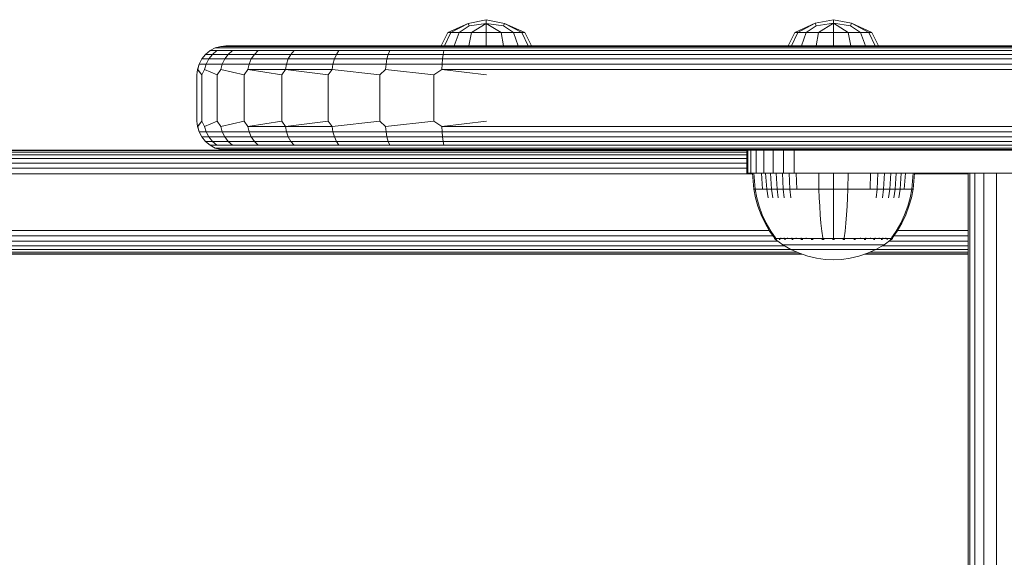
# Model space of a CAD drawing. Units: millimetres. Extents: x 1468 to 578302, y -1972 to 596964.
# Drawn here: x 5091 to 5262, y 6467 to 6560 of the extents above; entities that cross this region are included whole.
import ezdxf

# ---------------------------------------------------------------- set-up
doc = ezdxf.new("R2010")
doc.units = ezdxf.units.MM
doc.layers.add('Контур', color=7, linetype='Continuous', lineweight=15)

msp = doc.modelspace()

# ---------------------------------------------------------------- linework, layer by layer
at = {"layer": 'Контур'}
for p, q in [((5165.433, 6557.941), (5168.946, 6559.504)), ((5165.939, 6557.941), (5168.946, 6559.504)), ((5167.383, 6557.941), (5169.13, 6559.057)), ((5168.946, 6559.504), (5172.091, 6560.131)), ((5169.13, 6559.057), (5168.946, 6559.504)), ((5169.13, 6559.057), (5172.091, 6559.504)), ((5169.543, 6557.941), (5172.091, 6559.504)), ((5172.091, 6560.131), (5175.235, 6559.504)), ((5172.091, 6559.504), (5172.091, 6560.131)), ((5172.091, 6559.504), (5175.051, 6559.057)), ((5174.638, 6557.941), (5172.091, 6559.504)), ((5172.091, 6557.941), (5172.091, 6559.504)), ((5175.051, 6559.057), (5175.235, 6559.504)), ((5176.798, 6557.941), (5175.051, 6559.057)), ((5175.235, 6559.504), (5178.748, 6557.941)), ((5178.242, 6557.941), (5175.235, 6559.504)), ((5225.41, 6557.947), (5228.923, 6559.509)), ((5225.917, 6557.947), (5228.923, 6559.509)), ((5227.36, 6557.947), (5229.107, 6559.063)), ((5228.923, 6559.509), (5232.068, 6560.137)), ((5229.107, 6559.063), (5228.923, 6559.509)), ((5229.107, 6559.063), (5232.068, 6559.509)), ((5229.52, 6557.947), (5232.068, 6559.509)), ((5232.068, 6560.137), (5235.213, 6559.509)), ((5232.068, 6559.509), (5232.068, 6560.137)), ((5232.068, 6559.509), (5235.029, 6559.063)), ((5234.615, 6557.947), (5232.068, 6559.509)), ((5232.068, 6557.947), (5232.068, 6559.509)), ((5235.029, 6559.063), (5235.213, 6559.509)), ((5236.775, 6557.947), (5235.029, 6559.063)), ((5235.213, 6559.509), (5238.725, 6557.947)), ((5238.219, 6557.947), (5235.213, 6559.509)), ((5164.273, 6555.617), (5165.433, 6557.941)), ((5164.868, 6555.617), (5165.939, 6557.941)), ((5165.939, 6557.941), (5165.433, 6557.941)), ((5165.939, 6557.941), (5167.383, 6557.941)), ((5166.563, 6555.617), (5167.383, 6557.941)), ((5167.383, 6557.941), (5169.543, 6557.941)), ((5169.099, 6555.617), (5169.543, 6557.941)), ((5172.091, 6557.941), (5169.543, 6557.941)), ((5172.091, 6557.941), (5174.638, 6557.941)), ((5172.091, 6555.617), (5172.091, 6557.941)), ((5174.638, 6557.941), (5176.798, 6557.941)), ((5175.082, 6555.617), (5174.638, 6557.941)), ((5176.798, 6557.941), (5178.242, 6557.941)), ((5177.618, 6555.617), (5176.798, 6557.941)), ((5178.242, 6557.941), (5178.748, 6557.941)), ((5179.313, 6555.617), (5178.242, 6557.941)), ((5179.908, 6555.617), (5178.748, 6557.941)), ((5224.25, 6555.623), (5225.41, 6557.947)), ((5224.845, 6555.623), (5225.917, 6557.947)), ((5225.917, 6557.947), (5225.41, 6557.947)), ((5225.917, 6557.947), (5227.36, 6557.947)), ((5226.54, 6555.623), (5227.36, 6557.947)), ((5227.36, 6557.947), (5229.52, 6557.947)), ((5229.076, 6555.623), (5229.52, 6557.947)), ((5232.068, 6557.947), (5229.52, 6557.947)), ((5232.068, 6557.947), (5234.615, 6557.947)), ((5232.068, 6555.623), (5232.068, 6557.947)), ((5234.615, 6557.947), (5236.775, 6557.947)), ((5235.059, 6555.623), (5234.615, 6557.947)), ((5236.775, 6557.947), (5238.219, 6557.947)), ((5237.595, 6555.623), (5236.775, 6557.947)), ((5238.219, 6557.947), (5238.725, 6557.947)), ((5239.29, 6555.623), (5238.219, 6557.947)), ((5239.885, 6555.623), (5238.725, 6557.947)), ((5125.266, 6555.266), (5124.37, 6554.802)), ((5126.196, 6555.533), (5125.266, 6555.266)), ((5125.266, 6555.266), (5125.302, 6555.266)), ((5125.302, 6555.266), (5126.417, 6555.266)), ((5127.106, 6555.617), (5126.196, 6555.533)), ((5126.196, 6555.533), (5126.232, 6555.533)), ((5127.325, 6555.533), (5126.232, 6555.533)), ((5126.417, 6555.266), (5129.059, 6555.266)), ((5127.954, 6555.617), (5127.106, 6555.617)), ((5129.914, 6555.533), (5127.325, 6555.533)), ((5130.531, 6555.617), (5127.954, 6555.617)), ((5129.059, 6555.266), (5133.425, 6555.266)), ((5134.194, 6555.533), (5129.914, 6555.533)), ((5134.738, 6555.617), (5130.531, 6555.617)), ((5133.425, 6555.266), (5139.514, 6555.266)), ((5140.162, 6555.533), (5134.194, 6555.533)), ((5140.286, 6555.617), (5134.738, 6555.617)), ((5139.514, 6555.266), (5147.099, 6555.266)), ((5147.596, 6555.533), (5140.162, 6555.533)), ((5147.034, 6555.617), (5140.286, 6555.617)), ((5154.885, 6555.617), (5147.034, 6555.617)), ((5147.099, 6555.266), (5155.746, 6555.266)), ((5156.071, 6555.533), (5147.596, 6555.533)), ((5163.411, 6555.617), (5154.885, 6555.617)), ((5164.887, 6555.266), (5155.746, 6555.266)), ((5165.031, 6555.533), (5156.071, 6555.533)), ((5163.411, 6555.617), (5172.106, 6555.617)), ((5164.273, 6555.617), (5164.868, 6555.617)), ((5164.275, 6555.617), (5164.275, 6555.617)), ((5164.868, 6555.617), (5166.563, 6555.617)), ((5164.87, 6555.617), (5164.87, 6555.617)), ((5172.106, 6555.266), (5164.887, 6555.266)), ((5172.106, 6555.533), (5165.031, 6555.533)), ((5166.563, 6555.617), (5169.099, 6555.617)), ((5166.564, 6555.617), (5166.564, 6555.617)), ((5169.099, 6555.617), (5172.091, 6555.617)), ((5169.1, 6555.617), (5169.1, 6555.617)), ((5172.091, 6555.617), (5175.082, 6555.617)), ((5172.091, 6555.617), (5172.091, 6555.617)), ((5172.106, 6555.617), (5423.209, 6555.617)), ((5172.106, 6555.533), (5423.209, 6555.533)), ((5172.106, 6555.266), (5423.209, 6555.266)), ((5175.081, 6555.617), (5175.081, 6555.617)), ((5175.082, 6555.617), (5177.618, 6555.617)), ((5177.617, 6555.617), (5177.617, 6555.617)), ((5177.618, 6555.617), (5179.313, 6555.617)), ((5179.311, 6555.617), (5179.311, 6555.617)), ((5179.313, 6555.617), (5179.908, 6555.617)), ((5179.906, 6555.617), (5179.906, 6555.617)), ((5224.25, 6555.623), (5224.845, 6555.623)), ((5224.845, 6555.623), (5226.54, 6555.623)), ((5226.54, 6555.623), (5229.076, 6555.623)), ((5229.076, 6555.623), (5232.068, 6555.623)), ((5232.068, 6555.623), (5235.059, 6555.623)), ((5235.059, 6555.623), (5237.595, 6555.623)), ((5237.595, 6555.623), (5239.29, 6555.623)), ((5239.29, 6555.623), (5239.885, 6555.623)), ((5123.571, 6554.152), (5122.921, 6553.353)), ((5124.37, 6554.802), (5123.571, 6554.152)), ((5123.571, 6554.152), (5123.608, 6554.152)), ((5123.608, 6554.152), (5124.764, 6554.152)), ((5124.131, 6553.353), (5124.764, 6554.152)), ((5124.37, 6554.802), (5124.407, 6554.802)), ((5124.407, 6554.802), (5125.544, 6554.802)), ((5124.764, 6554.152), (5125.544, 6554.802)), ((5124.764, 6554.152), (5127.501, 6554.152)), ((5125.544, 6554.802), (5128.236, 6554.802)), ((5126.904, 6553.353), (5127.501, 6554.152)), ((5127.501, 6554.152), (5128.236, 6554.802)), ((5127.501, 6554.152), (5132.026, 6554.152)), ((5128.236, 6554.802), (5132.686, 6554.802)), ((5131.489, 6553.353), (5132.026, 6554.152)), ((5132.026, 6554.152), (5132.686, 6554.802)), ((5132.026, 6554.152), (5138.335, 6554.152)), ((5132.686, 6554.802), (5138.891, 6554.802)), ((5137.883, 6553.353), (5138.335, 6554.152)), ((5138.335, 6554.152), (5138.891, 6554.802)), ((5138.335, 6554.152), (5146.194, 6554.152)), ((5138.891, 6554.802), (5146.621, 6554.802)), ((5145.847, 6553.353), (5146.194, 6554.152)), ((5146.194, 6554.152), (5146.621, 6554.802)), ((5146.194, 6554.152), (5155.153, 6554.152)), ((5146.621, 6554.802), (5155.433, 6554.802)), ((5154.927, 6553.353), (5155.153, 6554.152)), ((5155.153, 6554.152), (5155.433, 6554.802)), ((5164.626, 6554.152), (5155.153, 6554.152)), ((5164.749, 6554.802), (5155.433, 6554.802)), ((5164.526, 6553.353), (5164.626, 6554.152)), ((5164.626, 6554.152), (5164.749, 6554.802)), ((5172.106, 6554.152), (5164.626, 6554.152)), ((5172.106, 6554.802), (5164.749, 6554.802)), ((5172.106, 6554.802), (5423.209, 6554.802)), ((5172.106, 6554.152), (5423.209, 6554.152)), ((5122.457, 6552.457), (5122.19, 6551.527)), ((5122.495, 6552.457), (5122.228, 6551.527)), ((5122.921, 6553.353), (5122.457, 6552.457)), ((5122.457, 6552.457), (5122.495, 6552.457)), ((5122.495, 6552.457), (5123.678, 6552.457)), ((5122.921, 6553.353), (5122.959, 6553.353)), ((5122.959, 6553.353), (5124.131, 6553.353)), ((5123.417, 6551.527), (5123.678, 6552.457)), ((5123.678, 6552.457), (5124.131, 6553.353)), ((5123.678, 6552.457), (5126.478, 6552.457)), ((5124.131, 6553.353), (5126.904, 6553.353)), ((5126.232, 6551.527), (5126.478, 6552.457)), ((5126.478, 6552.457), (5126.904, 6553.353)), ((5126.478, 6552.457), (5131.106, 6552.457)), ((5126.904, 6553.353), (5131.489, 6553.353)), ((5130.885, 6551.527), (5131.106, 6552.457)), ((5131.106, 6552.457), (5131.489, 6553.353)), ((5131.106, 6552.457), (5137.56, 6552.457)), ((5131.489, 6553.353), (5137.883, 6553.353)), ((5137.374, 6551.527), (5137.56, 6552.457)), ((5137.56, 6552.457), (5137.883, 6553.353)), ((5137.56, 6552.457), (5145.6, 6552.457)), ((5137.883, 6553.353), (5145.847, 6553.353)), ((5145.457, 6551.527), (5145.6, 6552.457)), ((5145.6, 6552.457), (5145.847, 6553.353)), ((5145.6, 6552.457), (5154.765, 6552.457)), ((5145.847, 6553.353), (5154.927, 6553.353)), ((5154.671, 6551.527), (5154.765, 6552.457)), ((5154.765, 6552.457), (5154.927, 6553.353)), ((5164.454, 6552.457), (5154.765, 6552.457)), ((5164.526, 6553.353), (5154.927, 6553.353)), ((5164.413, 6551.527), (5164.454, 6552.457)), ((5164.454, 6552.457), (5164.526, 6553.353)), ((5172.106, 6552.457), (5164.454, 6552.457)), ((5172.106, 6553.353), (5164.526, 6553.353)), ((5172.106, 6553.353), (5423.209, 6553.353)), ((5172.106, 6552.457), (5423.209, 6552.457)), ((5122.106, 6550.617), (5122.19, 6551.527)), ((5122.106, 6542.617), (5122.106, 6550.617)), ((5122.19, 6551.527), (5122.228, 6551.527)), ((5122.19, 6551.527), (5122.941, 6550.617)), ((5122.941, 6550.617), (5122.228, 6551.527)), ((5122.941, 6550.617), (5123.417, 6551.527)), ((5122.941, 6542.617), (5122.941, 6550.617)), ((5125.617, 6550.617), (5123.417, 6551.527)), ((5125.617, 6550.617), (5126.232, 6551.527)), ((5125.617, 6542.617), (5125.617, 6550.617)), ((5130.256, 6550.617), (5126.232, 6551.527)), ((5130.256, 6550.617), (5130.885, 6551.527)), ((5130.256, 6542.617), (5130.256, 6550.617)), ((5130.885, 6551.527), (5137.374, 6551.527)), ((5136.751, 6550.617), (5130.885, 6551.527)), ((5136.751, 6550.617), (5137.374, 6551.527)), ((5136.751, 6542.617), (5136.751, 6550.617)), ((5137.374, 6551.527), (5145.457, 6551.527)), ((5144.746, 6550.617), (5137.374, 6551.527)), ((5144.746, 6550.617), (5145.457, 6551.527)), ((5144.746, 6542.617), (5144.746, 6550.617)), ((5153.701, 6550.617), (5145.457, 6551.527)), ((5153.701, 6550.617), (5154.671, 6551.527)), ((5153.701, 6550.617), (5153.701, 6542.617)), ((5163.008, 6550.617), (5154.671, 6551.527)), ((5163.008, 6550.617), (5164.413, 6551.527)), ((5163.008, 6550.617), (5163.008, 6542.617)), ((5172.106, 6551.527), (5164.413, 6551.527)), ((5172.106, 6550.617), (5164.413, 6551.527)), ((5172.106, 6551.527), (5423.209, 6551.527)), ((5122.106, 6542.616), (5122.106, 6542.617)), ((5122.19, 6541.707), (5122.106, 6542.617)), ((5122.19, 6541.707), (5122.106, 6542.616)), ((5122.19, 6541.707), (5122.941, 6542.617)), ((5122.457, 6540.776), (5122.19, 6541.707)), ((5122.19, 6541.707), (5122.19, 6541.707)), ((5122.19, 6541.707), (5122.228, 6541.707)), ((5122.941, 6542.617), (5122.228, 6541.707)), ((5122.495, 6540.776), (5122.228, 6541.707)), ((5122.941, 6542.617), (5123.417, 6541.707)), ((5125.617, 6542.617), (5123.417, 6541.707)), ((5123.417, 6541.707), (5123.678, 6540.776)), ((5125.617, 6542.617), (5126.232, 6541.707)), ((5130.256, 6542.617), (5126.232, 6541.707)), ((5126.232, 6541.707), (5126.478, 6540.776)), ((5130.256, 6542.617), (5130.885, 6541.707)), ((5136.751, 6542.617), (5130.885, 6541.707)), ((5130.885, 6541.707), (5137.374, 6541.707)), ((5130.885, 6541.707), (5131.106, 6540.776)), ((5136.751, 6542.617), (5137.374, 6541.707)), ((5144.746, 6542.617), (5137.374, 6541.707)), ((5137.374, 6541.707), (5145.457, 6541.707)), ((5137.374, 6541.707), (5137.56, 6540.776)), ((5144.746, 6542.617), (5145.457, 6541.707)), ((5153.701, 6542.617), (5145.457, 6541.707)), ((5145.457, 6541.707), (5145.6, 6540.776)), ((5153.701, 6542.617), (5154.671, 6541.707)), ((5163.008, 6542.617), (5154.671, 6541.707)), ((5154.671, 6541.707), (5154.765, 6540.776)), ((5163.008, 6542.617), (5164.413, 6541.707)), ((5172.106, 6542.617), (5164.413, 6541.707)), ((5164.413, 6541.707), (5164.454, 6540.776)), ((5172.106, 6541.707), (5164.413, 6541.707)), ((5172.106, 6541.707), (5423.209, 6541.707)), ((5122.921, 6539.88), (5122.457, 6540.776)), ((5122.457, 6540.776), (5122.457, 6540.776)), ((5122.457, 6540.776), (5122.495, 6540.776)), ((5122.495, 6540.776), (5123.678, 6540.776)), ((5122.921, 6539.881), (5122.921, 6539.88)), ((5122.921, 6539.881), (5122.959, 6539.881)), ((5123.571, 6539.081), (5122.921, 6539.88)), ((5122.959, 6539.881), (5124.131, 6539.881)), ((5123.678, 6540.776), (5126.478, 6540.776)), ((5124.131, 6539.881), (5123.678, 6540.776)), ((5124.131, 6539.881), (5126.904, 6539.881)), ((5124.764, 6539.081), (5124.131, 6539.881)), ((5126.478, 6540.776), (5131.106, 6540.776)), ((5126.904, 6539.881), (5126.478, 6540.776)), ((5126.904, 6539.881), (5131.489, 6539.881)), ((5127.501, 6539.081), (5126.904, 6539.881)), ((5131.106, 6540.776), (5137.56, 6540.776)), ((5131.489, 6539.881), (5131.106, 6540.776)), ((5131.489, 6539.881), (5137.883, 6539.881)), ((5132.026, 6539.081), (5131.489, 6539.881)), ((5137.56, 6540.776), (5145.6, 6540.776)), ((5137.883, 6539.881), (5137.56, 6540.776)), ((5137.883, 6539.881), (5145.847, 6539.881)), ((5138.335, 6539.081), (5137.883, 6539.881)), ((5145.6, 6540.776), (5154.765, 6540.776)), ((5145.847, 6539.881), (5145.6, 6540.776)), ((5145.847, 6539.881), (5154.927, 6539.881)), ((5146.194, 6539.081), (5145.847, 6539.881)), ((5164.454, 6540.776), (5154.765, 6540.776)), ((5154.927, 6539.881), (5154.765, 6540.776)), ((5164.526, 6539.881), (5154.927, 6539.881)), ((5155.153, 6539.081), (5154.927, 6539.881)), ((5164.526, 6539.881), (5164.454, 6540.776)), ((5172.106, 6540.776), (5164.454, 6540.776)), ((5164.626, 6539.081), (5164.526, 6539.881)), ((5172.106, 6539.881), (5164.526, 6539.881)), ((5172.106, 6540.776), (5423.209, 6540.776)), ((5172.106, 6539.881), (5423.209, 6539.881)), ((5124.37, 6538.431), (5123.571, 6539.081)), ((5123.571, 6539.081), (5123.571, 6539.081)), ((5123.571, 6539.081), (5123.608, 6539.081)), ((5123.608, 6539.081), (5124.764, 6539.081)), ((5124.37, 6538.432), (5124.37, 6538.431)), ((5124.37, 6538.432), (5124.407, 6538.432)), ((5125.266, 6537.968), (5124.37, 6538.431)), ((5124.407, 6538.432), (5125.544, 6538.432)), ((5124.764, 6539.081), (5127.501, 6539.081)), ((5125.544, 6538.432), (5124.764, 6539.081)), ((5125.544, 6538.432), (5128.236, 6538.432)), ((5127.501, 6539.081), (5132.026, 6539.081)), ((5128.236, 6538.432), (5127.501, 6539.081)), ((5128.236, 6538.432), (5132.686, 6538.432)), ((5132.026, 6539.081), (5138.335, 6539.081)), ((5132.686, 6538.432), (5132.026, 6539.081)), ((5132.686, 6538.432), (5138.891, 6538.432)), ((5138.335, 6539.081), (5146.194, 6539.081)), ((5138.891, 6538.432), (5138.335, 6539.081)), ((5138.891, 6538.432), (5146.621, 6538.432)), ((5146.194, 6539.081), (5155.153, 6539.081)), ((5146.621, 6538.432), (5146.194, 6539.081)), ((5146.621, 6538.432), (5155.433, 6538.432)), ((5164.626, 6539.081), (5155.153, 6539.081)), ((5155.433, 6538.432), (5155.153, 6539.081)), ((5164.749, 6538.432), (5155.433, 6538.432)), ((5164.749, 6538.432), (5164.626, 6539.081)), ((5172.106, 6539.081), (5164.626, 6539.081)), ((5172.106, 6538.432), (5164.749, 6538.432)), ((5172.106, 6539.081), (5423.209, 6539.081)), ((5172.106, 6538.432), (5423.209, 6538.432)), ((5046.575, 6537.62), (5096.701, 6537.62)), ((5096.701, 6536.805), (5054.335, 6536.805)), ((5096.701, 6537.269), (5054.463, 6537.269)), ((5096.701, 6537.536), (5054.595, 6537.536)), ((5096.701, 6537.62), (5127.07, 6537.62)), ((5217.106, 6537.537), (5096.701, 6537.536)), ((5217.106, 6537.269), (5096.701, 6537.269)), ((5217.106, 6536.805), (5096.701, 6536.805)), ((5126.196, 6537.7), (5125.266, 6537.968)), ((5125.266, 6537.968), (5125.266, 6537.968)), ((5125.266, 6537.968), (5125.302, 6537.968)), ((5125.302, 6537.968), (5126.417, 6537.968)), ((5127.069, 6537.62), (5126.196, 6537.7)), ((5126.196, 6537.7), (5126.196, 6537.7)), ((5126.196, 6537.7), (5126.232, 6537.7)), ((5126.232, 6537.7), (5127.325, 6537.7)), ((5126.417, 6537.968), (5129.059, 6537.968)), ((5127.954, 6537.617), (5127.106, 6537.617)), ((5127.325, 6537.7), (5129.914, 6537.7)), ((5127.954, 6537.617), (5130.531, 6537.617)), ((5129.059, 6537.968), (5133.425, 6537.968)), ((5129.914, 6537.7), (5134.194, 6537.7)), ((5130.531, 6537.617), (5134.738, 6537.617)), ((5133.425, 6537.968), (5139.514, 6537.968)), ((5134.194, 6537.7), (5140.162, 6537.7)), ((5134.738, 6537.617), (5140.286, 6537.617)), ((5139.514, 6537.968), (5147.099, 6537.968)), ((5140.162, 6537.7), (5147.596, 6537.7)), ((5140.286, 6537.617), (5147.034, 6537.617)), ((5147.034, 6537.617), (5154.885, 6537.617)), ((5147.099, 6537.968), (5155.746, 6537.968)), ((5147.596, 6537.7), (5156.071, 6537.7)), ((5154.885, 6537.617), (5163.411, 6537.617)), ((5164.887, 6537.968), (5155.746, 6537.968)), ((5156.071, 6537.7), (5165.031, 6537.7)), ((5163.411, 6537.617), (5172.106, 6537.617)), ((5172.106, 6537.968), (5164.887, 6537.968)), ((5172.106, 6537.7), (5165.031, 6537.7)), ((5172.106, 6537.968), (5423.209, 6537.968)), ((5172.106, 6537.7), (5423.209, 6537.7)), ((5423.209, 6537.617), (5172.106, 6537.617)), ((5177.106, 6537.617), (5175.286, 6537.617)), ((5197.106, 6537.617), (5177.106, 6537.617)), ((5197.106, 6537.617), (5198.926, 6537.617)), ((5198.926, 6537.617), (5200.787, 6537.617)), ((5200.787, 6537.617), (5202.578, 6537.617)), ((5202.578, 6537.617), (5204.177, 6537.617)), ((5204.177, 6537.617), (5205.476, 6537.617)), ((5205.476, 6537.617), (5206.404, 6537.617)), ((5206.404, 6537.617), (5206.939, 6537.617)), ((5207.106, 6537.617), (5206.939, 6537.617)), ((5207.106, 6537.617), (5217.106, 6537.617)), ((5217.106, 6533.617), (5217.106, 6537.617)), ((5217.273, 6533.617), (5217.273, 6537.617)), ((5217.808, 6533.617), (5217.808, 6537.617)), ((5218.736, 6533.617), (5218.736, 6537.617)), ((5220.035, 6533.617), (5220.035, 6537.617)), ((5221.634, 6533.617), (5221.634, 6537.617)), ((5223.425, 6533.617), (5223.425, 6537.617)), ((5225.287, 6533.617), (5225.287, 6537.617)), ((5096.701, 6535.356), (5054.129, 6535.356)), ((5096.701, 6536.155), (5054.221, 6536.155)), ((5217.106, 6536.156), (5096.701, 6536.155)), ((5217.106, 6535.356), (5096.701, 6535.356)), ((5096.701, 6533.53), (5054.025, 6533.53)), ((5096.701, 6534.46), (5054.063, 6534.46)), ((5217.106, 6534.46), (5096.701, 6534.46)), ((5218.086, 6533.53), (5096.701, 6533.53)), ((5217.106, 6533.617), (5217.273, 6533.617)), ((5217.273, 6533.617), (5217.808, 6533.617)), ((5217.808, 6533.617), (5218.736, 6533.617)), ((5218.079, 6533.617), (5218.303, 6530.882)), ((5218.312, 6533.617), (5218.533, 6530.882)), ((5218.736, 6533.617), (5220.035, 6533.617)), ((5219.642, 6533.617), (5219.842, 6530.882)), ((5220.035, 6533.617), (5221.634, 6533.617)), ((5220.36, 6533.617), (5220.548, 6530.882)), ((5221.209, 6533.617), (5221.383, 6530.882)), ((5221.634, 6533.617), (5223.425, 6533.617)), ((5222.178, 6533.617), (5222.337, 6530.882)), ((5223.253, 6533.617), (5223.395, 6530.882)), ((5223.425, 6533.617), (5225.287, 6533.617)), ((5224.416, 6533.617), (5224.539, 6530.882)), ((5227.106, 6533.617), (5225.287, 6533.617)), ((5225.646, 6533.617), (5225.75, 6530.882)), ((5317.106, 6533.617), (5227.106, 6533.617)), ((5229.528, 6533.617), (5229.569, 6530.882)), ((5232.075, 6533.617), (5232.075, 6530.882)), ((5234.622, 6533.617), (5234.581, 6530.882)), ((5238.503, 6533.617), (5238.4, 6530.882)), ((5239.734, 6533.617), (5239.611, 6530.882)), ((5240.897, 6533.617), (5240.755, 6530.882)), ((5241.972, 6533.617), (5241.813, 6530.882)), ((5242.941, 6533.617), (5242.767, 6530.882)), ((5243.79, 6533.617), (5243.602, 6530.882)), ((5244.508, 6533.617), (5244.308, 6530.882)), ((5245.838, 6533.617), (5245.617, 6530.882)), ((5246.071, 6533.617), (5245.847, 6530.882)), ((5255.356, 6533.53), (5246.064, 6533.53)), ((5255.356, 6533.617), (5255.356, 5905.617)), ((5255.636, 6533.617), (5255.636, 5905.617)), ((5256.532, 6533.617), (5256.532, 5905.617)), ((5258.086, 6533.617), (5258.086, 5905.617)), ((5260.262, 6533.617), (5260.262, 5905.617)), ((5218.303, 6530.882), (5218.599, 6529.387)), ((5218.303, 6530.882), (5218.533, 6530.882)), ((5218.835, 6530.882), (5218.533, 6530.882)), ((5218.533, 6530.882), (5218.824, 6529.387)), ((5219.27, 6530.882), (5218.835, 6530.882)), ((5219.842, 6530.882), (5219.27, 6530.882)), ((5220.548, 6530.882), (5219.842, 6530.882)), ((5220.548, 6530.882), (5220.796, 6529.387)), ((5221.383, 6530.882), (5220.548, 6530.882)), ((5221.383, 6530.882), (5221.613, 6529.387)), ((5222.337, 6530.882), (5221.383, 6530.882)), ((5222.337, 6530.882), (5222.546, 6529.387)), ((5223.395, 6530.882), (5222.337, 6530.882)), ((5223.395, 6530.882), (5223.581, 6529.387)), ((5224.539, 6530.882), (5223.395, 6530.882)), ((5224.539, 6530.882), (5224.701, 6529.387)), ((5225.75, 6530.882), (5224.539, 6530.882)), ((5227.006, 6530.882), (5225.75, 6530.882)), ((5228.286, 6530.882), (5227.006, 6530.882)), ((5229.569, 6530.882), (5228.286, 6530.882)), ((5229.569, 6530.882), (5229.623, 6529.387)), ((5232.075, 6530.882), (5229.569, 6530.882)), ((5232.075, 6530.882), (5232.075, 6529.387)), ((5234.581, 6530.882), (5232.075, 6530.882)), ((5234.581, 6530.882), (5234.527, 6529.387)), ((5235.864, 6530.882), (5234.581, 6530.882)), ((5237.144, 6530.882), (5235.864, 6530.882)), ((5238.4, 6530.882), (5237.144, 6530.882)), ((5239.611, 6530.882), (5238.4, 6530.882)), ((5239.611, 6530.882), (5239.449, 6529.387)), ((5240.755, 6530.882), (5239.611, 6530.882)), ((5240.755, 6530.882), (5240.569, 6529.387)), ((5241.813, 6530.882), (5240.755, 6530.882)), ((5241.813, 6530.882), (5241.604, 6529.387)), ((5242.767, 6530.882), (5241.813, 6530.882)), ((5242.767, 6530.882), (5242.537, 6529.387)), ((5243.602, 6530.882), (5242.767, 6530.882)), ((5243.602, 6530.882), (5243.354, 6529.387)), ((5244.308, 6530.882), (5243.602, 6530.882)), ((5244.88, 6530.882), (5244.308, 6530.882)), ((5245.315, 6530.882), (5244.88, 6530.882)), ((5245.617, 6530.882), (5245.315, 6530.882)), ((5245.617, 6530.882), (5245.326, 6529.387)), ((5245.847, 6530.882), (5245.551, 6529.387)), ((5245.847, 6530.882), (5245.617, 6530.882)), ((5218.599, 6529.387), (5219.022, 6527.896)), ((5218.824, 6529.387), (5219.24, 6527.896)), ((5229.7, 6527.896), (5229.623, 6529.387)), ((5232.075, 6527.896), (5232.075, 6529.387)), ((5234.45, 6527.896), (5234.527, 6529.387)), ((5244.91, 6527.896), (5245.326, 6529.387)), ((5245.128, 6527.896), (5245.551, 6529.387)), ((5219.022, 6527.896), (5219.574, 6526.425)), ((5219.24, 6527.896), (5219.782, 6526.425)), ((5219.574, 6526.425), (5220.253, 6524.989)), ((5219.782, 6526.425), (5220.45, 6524.989)), ((5229.8, 6526.425), (5229.7, 6527.896)), ((5229.924, 6524.989), (5229.8, 6526.425)), ((5232.075, 6526.425), (5232.075, 6527.896)), ((5232.075, 6524.989), (5232.075, 6526.425)), ((5234.226, 6524.989), (5234.35, 6526.425)), ((5234.35, 6526.425), (5234.45, 6527.896)), ((5243.7, 6524.989), (5244.367, 6526.425)), ((5243.897, 6524.989), (5244.576, 6526.425)), ((5244.367, 6526.425), (5244.91, 6527.896)), ((5244.576, 6526.425), (5245.128, 6527.896)), ((5220.253, 6524.989), (5221.055, 6523.606)), ((5220.45, 6524.989), (5221.239, 6523.606)), ((5230.07, 6523.606), (5229.924, 6524.989)), ((5232.075, 6523.606), (5232.075, 6524.989)), ((5234.08, 6523.606), (5234.226, 6524.989)), ((5242.911, 6523.606), (5243.7, 6524.989)), ((5243.095, 6523.606), (5243.897, 6524.989)), ((5096.701, 6523.71), (5054.025, 6523.71)), ((5220.995, 6523.71), (5096.701, 6523.71)), ((5221.055, 6523.606), (5221.875, 6522.433)), ((5221.239, 6523.606), (5222.045, 6522.433)), ((5230.219, 6522.433), (5230.07, 6523.606)), ((5232.075, 6522.433), (5232.075, 6523.606)), ((5233.931, 6522.433), (5234.08, 6523.606)), ((5242.105, 6522.433), (5242.911, 6523.606)), ((5242.275, 6522.433), (5243.095, 6523.606)), ((5255.356, 6523.71), (5243.155, 6523.71)), ((5096.701, 6522.779), (5054.063, 6522.779)), ((5096.701, 6521.884), (5054.129, 6521.884)), ((5221.633, 6522.78), (5096.701, 6522.779)), ((5222.463, 6521.884), (5096.701, 6521.884)), ((5221.875, 6522.433), (5221.875, 6522.323)), ((5221.916, 6522.323), (5221.875, 6522.323)), ((5221.99, 6522.229), (5221.875, 6522.323)), ((5221.916, 6522.323), (5222.045, 6522.323)), ((5221.99, 6522.229), (5222.064, 6522.175)), ((5222.045, 6522.323), (5222.045, 6522.433)), ((5222.269, 6522.323), (5222.045, 6522.323)), ((5222.064, 6522.175), (5222.075, 6522.16)), ((5222.075, 6522.16), (5222.092, 6522.16)), ((5222.084, 6522.16), (5223.32, 6521.258)), ((5222.224, 6522.16), (5222.242, 6522.16)), ((5222.242, 6522.16), (5222.231, 6522.175)), ((5222.242, 6522.16), (5222.292, 6522.16)), ((5222.591, 6522.323), (5222.269, 6522.323)), ((5223.014, 6522.323), (5222.591, 6522.323)), ((5222.726, 6522.16), (5222.777, 6522.16)), ((5222.777, 6522.16), (5222.73, 6522.175)), ((5222.777, 6522.16), (5222.744, 6522.167)), ((5222.777, 6522.16), (5222.766, 6522.175)), ((5222.777, 6522.16), (5222.857, 6522.16)), ((5223.014, 6522.323), (5223.014, 6522.433)), ((5223.538, 6522.323), (5223.014, 6522.323)), ((5224.726, 6520.438), (5223.32, 6521.258)), ((5223.32, 6521.258), (5223.355, 6521.258)), ((5223.355, 6521.258), (5223.466, 6521.258)), ((5223.466, 6521.258), (5223.658, 6521.258)), ((5223.538, 6522.323), (5223.538, 6522.433)), ((5224.156, 6522.323), (5223.538, 6522.323)), ((5223.623, 6522.16), (5223.705, 6522.16)), ((5223.705, 6522.16), (5223.636, 6522.175)), ((5223.705, 6522.16), (5223.655, 6522.167)), ((5223.658, 6521.258), (5223.934, 6521.258)), ((5223.705, 6522.16), (5223.695, 6522.175)), ((5223.705, 6522.16), (5223.813, 6522.16)), ((5223.934, 6521.258), (5224.298, 6521.258)), ((5224.156, 6522.323), (5224.156, 6522.433)), ((5224.863, 6522.323), (5224.156, 6522.323)), ((5224.298, 6521.258), (5224.747, 6521.258)), ((5224.747, 6521.258), (5225.278, 6521.258)), ((5224.863, 6522.323), (5224.863, 6522.433)), ((5225.646, 6522.323), (5224.863, 6522.323)), ((5224.895, 6522.16), (5225.004, 6522.16)), ((5225.004, 6522.16), (5224.916, 6522.175)), ((5225.004, 6522.16), (5224.937, 6522.167)), ((5225.004, 6522.16), (5224.996, 6522.175)), ((5225.004, 6522.16), (5225.138, 6522.16)), ((5225.278, 6521.258), (5225.884, 6521.258)), ((5225.646, 6522.323), (5225.646, 6522.433)), ((5226.493, 6522.323), (5225.646, 6522.323)), ((5225.884, 6521.258), (5226.556, 6521.258)), ((5226.47, 6522.16), (5226.603, 6522.16)), ((5226.493, 6522.323), (5226.493, 6522.433)), ((5227.39, 6522.323), (5226.493, 6522.323)), ((5226.603, 6522.16), (5226.501, 6522.175)), ((5226.603, 6522.16), (5226.523, 6522.167)), ((5226.556, 6521.258), (5227.284, 6521.258)), ((5226.603, 6522.16), (5226.597, 6522.175)), ((5226.603, 6522.16), (5226.76, 6522.16)), ((5227.284, 6521.258), (5228.054, 6521.258)), ((5227.39, 6522.323), (5227.39, 6522.433)), ((5228.32, 6522.323), (5227.39, 6522.323)), ((5228.054, 6521.258), (5228.852, 6521.258)), ((5228.238, 6522.16), (5228.394, 6522.16)), ((5228.394, 6522.16), (5228.284, 6522.175)), ((5228.394, 6522.16), (5228.303, 6522.167)), ((5229.268, 6522.323), (5228.32, 6522.323)), ((5228.394, 6522.16), (5228.39, 6522.175)), ((5228.394, 6522.16), (5228.574, 6522.16)), ((5228.852, 6521.258), (5229.666, 6521.258)), ((5230.219, 6522.323), (5229.268, 6522.323)), ((5229.666, 6521.258), (5230.482, 6521.258)), ((5230.08, 6522.16), (5230.255, 6522.16)), ((5230.255, 6522.16), (5230.145, 6522.175)), ((5230.255, 6522.16), (5230.158, 6522.167)), ((5231.158, 6522.323), (5230.219, 6522.323)), ((5230.255, 6522.16), (5230.253, 6522.175)), ((5230.255, 6522.16), (5230.453, 6522.16)), ((5230.482, 6521.258), (5231.288, 6521.258)), ((5232.075, 6522.323), (5231.158, 6522.323)), ((5231.288, 6521.258), (5232.075, 6521.258)), ((5231.886, 6522.16), (5232.075, 6522.16)), ((5232.991, 6522.323), (5232.075, 6522.323)), ((5232.075, 6522.16), (5232.075, 6522.175)), ((5232.075, 6522.16), (5232.264, 6522.16)), ((5232.075, 6521.258), (5232.862, 6521.258)), ((5232.862, 6521.258), (5233.668, 6521.258)), ((5233.931, 6522.323), (5232.991, 6522.323)), ((5233.668, 6521.258), (5234.484, 6521.258)), ((5233.697, 6522.16), (5233.895, 6522.16)), ((5233.895, 6522.16), (5233.897, 6522.175)), ((5233.895, 6522.16), (5234.069, 6522.16)), ((5233.931, 6522.323), (5233.931, 6522.433)), ((5234.882, 6522.323), (5233.931, 6522.323)), ((5234.484, 6521.258), (5235.298, 6521.258)), ((5235.83, 6522.323), (5234.882, 6522.323)), ((5235.298, 6521.258), (5236.096, 6521.258)), ((5235.576, 6522.16), (5235.756, 6522.16)), ((5235.756, 6522.16), (5235.652, 6522.175)), ((5235.756, 6522.16), (5235.66, 6522.167)), ((5235.756, 6522.16), (5235.76, 6522.175)), ((5235.756, 6522.16), (5235.912, 6522.16)), ((5236.76, 6522.323), (5235.83, 6522.323)), ((5236.096, 6521.258), (5236.866, 6521.258)), ((5236.76, 6522.323), (5236.76, 6522.433)), ((5237.656, 6522.323), (5236.76, 6522.323)), ((5236.866, 6521.258), (5237.593, 6521.258)), ((5237.39, 6522.16), (5237.547, 6522.16)), ((5237.547, 6522.16), (5237.452, 6522.175)), ((5237.547, 6522.16), (5237.461, 6522.167)), ((5237.547, 6522.16), (5237.553, 6522.175)), ((5237.547, 6522.16), (5237.68, 6522.16)), ((5237.593, 6521.258), (5238.266, 6521.258)), ((5237.656, 6522.323), (5237.656, 6522.433)), ((5238.504, 6522.323), (5237.656, 6522.323)), ((5238.266, 6521.258), (5238.872, 6521.258)), ((5238.504, 6522.323), (5238.504, 6522.433)), ((5239.287, 6522.323), (5238.504, 6522.323)), ((5238.872, 6521.258), (5239.403, 6521.258)), ((5239.012, 6522.16), (5239.146, 6522.16)), ((5239.146, 6522.16), (5239.066, 6522.175)), ((5239.146, 6522.16), (5239.072, 6522.167)), ((5239.146, 6522.16), (5239.154, 6522.175)), ((5239.146, 6522.16), (5239.255, 6522.16)), ((5239.287, 6522.323), (5239.287, 6522.433)), ((5239.994, 6522.323), (5239.287, 6522.323)), ((5239.403, 6521.258), (5239.852, 6521.258)), ((5240.83, 6521.258), (5239.424, 6520.438)), ((5239.852, 6521.258), (5240.216, 6521.258)), ((5239.994, 6522.323), (5239.994, 6522.433)), ((5240.612, 6522.323), (5239.994, 6522.323)), ((5240.216, 6521.258), (5240.492, 6521.258)), ((5240.337, 6522.16), (5240.445, 6522.16)), ((5240.445, 6522.16), (5240.385, 6522.175)), ((5240.445, 6522.16), (5240.386, 6522.167)), ((5240.445, 6522.16), (5240.454, 6522.175)), ((5240.445, 6522.16), (5240.526, 6522.16)), ((5240.492, 6521.258), (5240.684, 6521.258)), ((5240.612, 6522.323), (5240.612, 6522.433)), ((5241.135, 6522.323), (5240.612, 6522.323)), ((5240.795, 6521.258), (5240.684, 6521.258)), ((5240.83, 6521.258), (5240.795, 6521.258)), ((5242.066, 6522.16), (5240.83, 6521.258)), ((5241.135, 6522.323), (5241.135, 6522.433)), ((5241.559, 6522.323), (5241.135, 6522.323)), ((5241.293, 6522.16), (5241.373, 6522.16)), ((5241.373, 6522.16), (5241.332, 6522.167)), ((5241.373, 6522.16), (5241.336, 6522.175)), ((5241.373, 6522.16), (5241.383, 6522.175)), ((5241.373, 6522.16), (5241.424, 6522.16)), ((5241.881, 6522.323), (5241.559, 6522.323)), ((5255.356, 6521.884), (5241.687, 6521.884)), ((5241.858, 6522.16), (5241.908, 6522.16)), ((5242.105, 6522.323), (5241.881, 6522.323)), ((5241.908, 6522.16), (5241.885, 6522.167)), ((5241.908, 6522.16), (5241.894, 6522.175)), ((5241.908, 6522.16), (5241.919, 6522.175)), ((5241.926, 6522.16), (5241.908, 6522.16)), ((5242.075, 6522.16), (5242.058, 6522.16)), ((5242.075, 6522.16), (5242.086, 6522.175)), ((5242.16, 6522.229), (5242.086, 6522.175)), ((5242.234, 6522.323), (5242.105, 6522.323)), ((5242.275, 6522.323), (5242.16, 6522.229)), ((5242.234, 6522.323), (5242.275, 6522.323)), ((5242.275, 6522.323), (5242.275, 6522.433)), ((5255.356, 6522.78), (5242.517, 6522.78)), ((5046.575, 6519.62), (5096.701, 6519.62)), ((5096.701, 6521.084), (5054.221, 6521.084)), ((5096.701, 6520.435), (5054.335, 6520.435)), ((5096.701, 6519.971), (5054.463, 6519.971)), ((5096.701, 6519.703), (5054.595, 6519.703)), ((5223.618, 6521.085), (5096.701, 6521.084)), ((5224.732, 6520.435), (5096.701, 6520.435)), ((5225.752, 6519.971), (5096.701, 6519.971)), ((5226.392, 6519.704), (5096.701, 6519.703)), ((5096.701, 6519.62), (5226.638, 6519.62)), ((5096.701, 6519.62), (5226.638, 6519.62)), ((5096.701, 6519.62), (5226.637, 6519.62)), ((5226.185, 6519.774), (5224.726, 6520.438)), ((5224.726, 6520.438), (5224.756, 6520.438)), ((5224.756, 6520.438), (5224.849, 6520.438)), ((5224.849, 6520.438), (5225.01, 6520.438)), ((5225.01, 6520.438), (5225.242, 6520.438)), ((5225.242, 6520.438), (5225.547, 6520.438)), ((5225.547, 6520.438), (5225.924, 6520.438)), ((5225.924, 6520.438), (5226.37, 6520.438)), ((5227.672, 6519.268), (5226.185, 6519.774)), ((5226.37, 6520.438), (5226.879, 6520.438)), ((5226.879, 6520.438), (5227.443, 6520.438)), ((5227.443, 6520.438), (5228.054, 6520.438)), ((5228.054, 6520.438), (5228.7, 6520.438)), ((5228.7, 6520.438), (5229.37, 6520.438)), ((5229.37, 6520.438), (5230.053, 6520.438)), ((5230.053, 6520.438), (5230.738, 6520.438)), ((5230.738, 6520.438), (5231.415, 6520.438)), ((5231.415, 6520.438), (5232.075, 6520.438)), ((5232.075, 6520.438), (5232.735, 6520.438)), ((5232.735, 6520.438), (5233.412, 6520.438)), ((5233.412, 6520.438), (5234.097, 6520.438)), ((5234.097, 6520.438), (5234.78, 6520.438)), ((5234.78, 6520.438), (5235.45, 6520.438)), ((5235.45, 6520.438), (5236.096, 6520.438)), ((5236.096, 6520.438), (5236.707, 6520.438)), ((5237.964, 6519.774), (5236.477, 6519.268)), ((5236.707, 6520.438), (5237.271, 6520.438)), ((5237.271, 6520.438), (5237.78, 6520.438)), ((5237.512, 6519.62), (5255.356, 6519.62)), ((5237.512, 6519.62), (5255.356, 6519.62)), ((5237.512, 6519.62), (5255.356, 6519.62)), ((5255.356, 6519.704), (5237.758, 6519.704)), ((5237.78, 6520.438), (5238.226, 6520.438)), ((5239.424, 6520.438), (5237.964, 6519.774)), ((5238.226, 6520.438), (5238.603, 6520.438)), ((5255.356, 6519.971), (5238.398, 6519.971)), ((5238.603, 6520.438), (5238.908, 6520.438)), ((5238.908, 6520.438), (5239.14, 6520.438)), ((5239.14, 6520.438), (5239.301, 6520.438)), ((5239.394, 6520.438), (5239.301, 6520.438)), ((5239.424, 6520.438), (5239.394, 6520.438)), ((5255.356, 6520.435), (5239.418, 6520.435)), ((5255.356, 6521.085), (5240.532, 6521.085)), ((5229.164, 6518.918), (5227.672, 6519.268)), ((5230.637, 6518.715), (5229.164, 6518.918)), ((5230.637, 6518.715), (5232.075, 6518.65)), ((5233.513, 6518.715), (5232.075, 6518.65)), ((5234.986, 6518.918), (5233.513, 6518.715)), ((5236.477, 6519.268), (5234.986, 6518.918))]:
    msp.add_line(p, q, dxfattribs=at)

doc.saveas('drawing.dxf')
